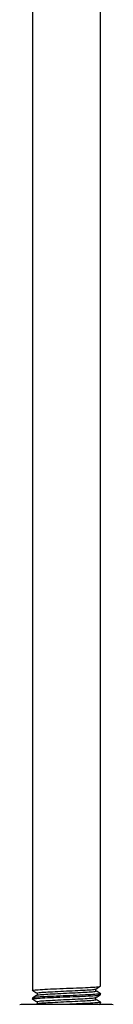
# Model space of a CAD drawing. Units: millimetres. Extents: x 3 to 2996, y 5 to 2995.
# Drawn here: x 2142 to 2153, y 1249 to 1365 of the extents above; entities that cross this region are included whole.
import ezdxf

# ---------------------------------------------------------------- set-up
doc = ezdxf.new("R2010")
doc.units = ezdxf.units.MM

msp = doc.modelspace()

# ---------------------------------------------------------------- linework, layer by layer
at = {"color": 7, "linetype": 'Continuous', "lineweight": 25}
for p, q in [((2143.9, 1394.63), (2143.9, 1250.73)), ((2151.9, 1251.23), (2151.9, 1394.63)), ((2151.36, 1250.67), (2151.36, 1250.91)), ((2143.9, 1249.85), (2143.9, 1249.73)), ((2144.44, 1250.42), (2144.44, 1250.17)), ((2151.36, 1249.67), (2151.36, 1249.91)), ((2151.9, 1250.23), (2151.9, 1250.35)), ((2153.05, 1249.1), (2142.75, 1249.1)), ((2144.45, 1249.18), (2144.36, 1249.12)), ((2144.44, 1249.42), (2144.44, 1249.17)), ((2151.69, 1249.1), (2151.89, 1249.22)), ((2151.85, 1249.22), (2151.9, 1249.23)), ((2151.9, 1249.23), (2151.9, 1249.35))]:
    msp.add_line(p, q, dxfattribs=at)
for centre, start, end in [((2142.75, 1247.9), 90, 106.9446), ((2153.05, 1247.9), 73.0698, 90)]:
    msp.add_arc(centre, 1.2, start, end, dxfattribs=at)
for points, knots in [([(2143.95, 1250.72), (2143.93, 1250.72), (2143.8, 1250.75), (2144.14, 1250.79), (2144.99, 1250.85), (2146.33, 1250.92), (2147.9, 1250.98), (2149.47, 1251.04), (2150.79, 1251.1), (2151.72, 1251.17), (2151.84, 1251.21), (2151.9, 1251.23)], [0, 0, 0, 0, 0.0212715, 0.1436126, 0.2659536, 0.3882947, 0.5106357, 0.6329768, 0.7553179, 0.8776589, 1, 1, 1, 1]), ([(2143.91, 1250.72), (2144, 1250.67), (2144.18, 1250.56), (2144.35, 1250.46), (2144.44, 1250.41)], [0, 0, 0, 0, 0.509801, 1, 1, 1, 1]), ([(2144.44, 1250.42), (2144.49, 1250.44), (2144.6, 1250.48), (2145.4, 1250.54), (2146.54, 1250.6), (2147.9, 1250.67), (2149.26, 1250.73), (2150.4, 1250.79), (2151.16, 1250.85), (2151.26, 1250.89), (2151.31, 1250.9)], [0, 0, 0, 0, 0.1279347, 0.2559186, 0.3839025, 0.5118864, 0.6398703, 0.7678541, 0.895838, 1, 1, 1, 1]), ([(2151.35, 1250.9), (2151.44, 1250.96), (2151.62, 1251.06), (2151.8, 1251.17), (2151.89, 1251.22)], [0, 0, 0, 0, 0.4999306, 1, 1, 1, 1]), ([(2143.95, 1249.72), (2143.93, 1249.72), (2143.8, 1249.75), (2144.14, 1249.79), (2144.99, 1249.85), (2146.33, 1249.92), (2147.9, 1249.98), (2149.47, 1250.04), (2150.79, 1250.1), (2151.72, 1250.17), (2151.84, 1250.21), (2151.9, 1250.23)], [0, 0, 0, 0, 0.0212715, 0.1436126, 0.2659536, 0.3882947, 0.5106357, 0.6329768, 0.7553179, 0.8776589, 1, 1, 1, 1]), ([(2151.85, 1250.36), (2151.87, 1250.36), (2152, 1250.34), (2151.66, 1250.29), (2150.81, 1250.23), (2149.47, 1250.17), (2147.9, 1250.1), (2146.33, 1250.04), (2145.01, 1249.98), (2144.08, 1249.92), (2143.96, 1249.87), (2143.9, 1249.85)], [0, 0, 0, 0, 0.0213244, 0.1436588, 0.2659933, 0.3883277, 0.5106622, 0.6329966, 0.7553311, 0.8776655, 1, 1, 1, 1]), ([(2144.45, 1250.18), (2144.36, 1250.13), (2144.18, 1250.02), (2144, 1249.92), (2143.91, 1249.86)], [0, 0, 0, 0, 0.49993, 1, 1, 1, 1]), ([(2143.91, 1249.72), (2144, 1249.67), (2144.18, 1249.56), (2144.35, 1249.46), (2144.44, 1249.41)], [0, 0, 0, 0, 0.509801, 1, 1, 1, 1]), ([(2144.44, 1249.42), (2144.49, 1249.44), (2144.6, 1249.48), (2145.4, 1249.54), (2146.54, 1249.6), (2147.9, 1249.67), (2149.26, 1249.73), (2150.4, 1249.79), (2151.16, 1249.85), (2151.26, 1249.89), (2151.31, 1249.9)], [0, 0, 0, 0, 0.127935, 0.255919, 0.383903, 0.511886, 0.63987, 0.767854, 0.895838, 1, 1, 1, 1]), ([(2144.49, 1250.18), (2144.54, 1250.2), (2144.64, 1250.23), (2145.4, 1250.29), (2146.54, 1250.35), (2147.9, 1250.42), (2149.25, 1250.48), (2150.42, 1250.54), (2151.14, 1250.6), (2151.45, 1250.65), (2151.36, 1250.67), (2151.36, 1250.67)], [0, 0, 0, 0, 0.104089, 0.232062, 0.360036, 0.488009, 0.615982, 0.743955, 0.871929, 0.999902, 1, 1, 1, 1]), ([(2144.49, 1249.18), (2144.54, 1249.2), (2144.64, 1249.23), (2145.4, 1249.29), (2146.54, 1249.35), (2147.9, 1249.42), (2149.25, 1249.48), (2150.42, 1249.54), (2151.14, 1249.6), (2151.45, 1249.65), (2151.36, 1249.67), (2151.36, 1249.67)], [0, 0, 0, 0, 0.104089, 0.232062, 0.360036, 0.488009, 0.615982, 0.743955, 0.871929, 0.999902, 1, 1, 1, 1]), ([(2151.35, 1249.9), (2151.44, 1249.96), (2151.62, 1250.06), (2151.8, 1250.17), (2151.89, 1250.22)], [0, 0, 0, 0, 0.499931, 1, 1, 1, 1]), ([(2151.89, 1250.36), (2151.8, 1250.42), (2151.62, 1250.52), (2151.45, 1250.62), (2151.36, 1250.67)], [0, 0, 0, 0, 0.509851, 1, 1, 1, 1]), ([(2151.89, 1249.36), (2151.8, 1249.42), (2151.62, 1249.52), (2151.45, 1249.62), (2151.36, 1249.67)], [0, 0, 0, 0, 0.509851, 1, 1, 1, 1]), ([(2151.85, 1249.36), (2151.87, 1249.36), (2152, 1249.34), (2151.66, 1249.29), (2150.81, 1249.23), (2149.47, 1249.17), (2148.42, 1249.12), (2147.9, 1249.1)], [0, 0, 0, 0, 0.0417583, 0.2813187, 0.5208792, 0.7604396, 1, 1, 1, 1])]:
    msp.add_open_spline(points, degree=3, knots=knots, dxfattribs=at)

doc.saveas('drawing.dxf')
